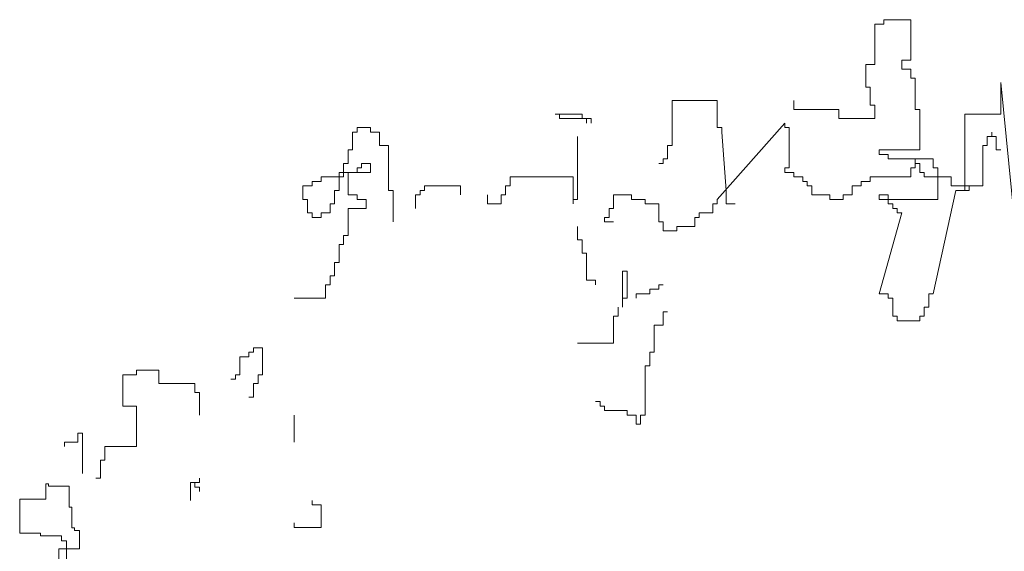
# Model space of a CAD drawing. Units: inches. Extents: x 139870 to 172552, y 50890 to 73960.
# Drawn here: x 153521 to 153650, y 58959 to 59029 of the extents above; entities that cross this region are included whole.
import ezdxf

# ---------------------------------------------------------------- set-up
doc = ezdxf.new("R2010")
doc.units = ezdxf.units.IN
doc.header["$MEASUREMENT"] = 0
doc.layers.get('0').update_dxf_attribs({"color": 2})
doc.layers.add('00', color=1, linetype='Continuous')

# ---------------------------------------------------------------- blocks, each defined once
blk = doc.blocks.new('Hp1')
at = {"layer": '00', "color": 3, "lineweight": 13}
for p, q in [((-73.34, 308.05), (-71.37, 308.05)), ((-73.34, 299.2), (-73.34, 308.05)), ((-71.37, 309.03), (-65.47, 309.03)), ((-71.37, 308.05), (-71.37, 309.03)), ((-65.47, 309.03), (-65.47, 300.19)), ((-75.31, 299.2), (-73.34, 299.2)), ((-75.31, 294.29), (-75.31, 299.2)), ((-67.44, 300.19), (-67.44, 298.22)), ((-65.47, 300.19), (-67.44, 300.19)), ((-67.44, 298.22), (-65.47, 298.22)), ((-65.47, 298.22), (-65.47, 296.26)), ((-65.47, 296.26), (-64.49, 296.26)), ((-64.49, 296.26), (-64.49, 289.38)), ((-45.8, 295.27), (-42.85, 265.79)), ((-45.8, 288.39), (-45.8, 295.27)), ((-74.33, 294.29), (-75.31, 294.29)), ((-74.33, 290.36), (-74.33, 294.29)), ((-117.6, 291.34), (-107.77, 291.34)), ((-117.6, 281.51), (-117.6, 291.34)), ((-107.77, 291.34), (-107.77, 285.45)), ((-91.05, 291.34), (-91.05, 289.38)), ((-143.18, 288.39), (-137.27, 288.39)), ((-142.19, 288.39), (-143.18, 288.39)), ((-142.19, 287.41), (-142.19, 288.39)), ((-137.27, 288.39), (-137.27, 287.41)), ((-91.05, 289.38), (-81.21, 289.38)), ((-81.21, 289.38), (-81.21, 287.41)), ((-73.34, 290.36), (-74.33, 290.36)), ((-73.34, 287.41), (-73.34, 290.36)), ((-64.49, 289.38), (-63.51, 289.38)), ((-63.51, 289.38), (-63.51, 280.53)), ((-53.67, 288.39), (-45.8, 288.39)), ((-53.67, 271.69), (-53.67, 288.39)), ((-135.31, 287.41), (-142.19, 287.41)), ((-137.27, 287.41), (-136.29, 287.41)), ((-136.29, 287.41), (-136.29, 286.43)), ((-135.31, 286.43), (-135.31, 287.41)), ((-107.77, 269.72), (-93.01, 286.43)), ((-93.01, 286.43), (-93.01, 285.45)), ((-81.21, 287.41), (-73.34, 287.41)), ((-187.44, 284.46), (-186.45, 284.46)), ((-187.44, 280.53), (-187.44, 284.46)), ((-186.45, 285.45), (-183.5, 285.45)), ((-186.45, 284.46), (-186.45, 285.45)), ((-183.5, 285.45), (-183.5, 284.46)), ((-183.5, 284.46), (-181.54, 284.46)), ((-181.54, 284.46), (-181.54, 281.51)), ((-107.77, 285.45), (-106.78, 285.45)), ((-106.78, 285.45), (-106.78, 284.46)), ((-106.78, 284.46), (-105.8, 271.69)), ((-93.01, 285.45), (-92.03, 285.45)), ((-92.03, 285.45), (-92.03, 276.6)), ((-47.77, 284.46), (-47.77, 283.48)), ((-47.77, 283.48), (-47.77, 284.46)), ((-138.26, 269.72), (-138.26, 283.48)), ((-48.75, 283.48), (-47.77, 283.48)), ((-48.75, 281.51), (-48.75, 283.48)), ((-47.77, 283.48), (-46.79, 283.48)), ((-46.79, 283.48), (-46.79, 280.53)), ((-188.42, 280.53), (-187.44, 280.53)), ((-188.42, 277.58), (-188.42, 280.53)), ((-181.54, 281.51), (-179.57, 281.51)), ((-179.57, 281.51), (-179.57, 271.69)), ((-118.59, 281.51), (-117.6, 281.51)), ((-118.59, 278.57), (-118.59, 281.51)), ((-72.36, 280.53), (-72.36, 279.55)), ((-63.51, 280.53), (-72.36, 280.53)), ((-49.74, 281.51), (-48.75, 281.51)), ((-49.74, 272.67), (-49.74, 281.51)), ((-46.79, 280.53), (-45.8, 280.53)), ((-189.4, 277.58), (-188.42, 277.58)), ((-189.4, 275.62), (-189.4, 277.58)), ((-185.47, 277.58), (-183.5, 277.58)), ((-185.47, 276.6), (-185.47, 277.58)), ((-183.5, 277.58), (-183.5, 275.62)), ((-120.55, 277.58), (-119.57, 277.58)), ((-119.57, 278.57), (-118.59, 278.57)), ((-119.57, 277.58), (-119.57, 278.57)), ((-72.36, 279.55), (-70.39, 279.55)), ((-70.39, 279.55), (-70.39, 278.57)), ((-70.39, 278.57), (-64.49, 278.57)), ((-64.49, 278.57), (-64.49, 277.58)), ((-64.49, 278.57), (-60.56, 278.57)), ((-64.49, 276.6), (-64.49, 278.57)), ((-64.49, 277.58), (-63.51, 277.58)), ((-63.51, 277.58), (-63.51, 275.62)), ((-60.56, 278.57), (-60.56, 276.6)), ((-190.39, 275.62), (-189.4, 275.62)), ((-190.39, 274.64), (-190.39, 275.62)), ((-189.4, 275.62), (-189.4, 274.64)), ((-183.5, 275.62), (-189.4, 275.62)), ((-188.42, 275.62), (-186.45, 275.62)), ((-188.42, 270.7), (-188.42, 275.62)), ((-186.45, 276.6), (-185.47, 276.6)), ((-186.45, 275.62), (-186.45, 276.6)), ((-93.01, 276.6), (-93.01, 275.62)), ((-92.03, 276.6), (-93.01, 276.6)), ((-93.01, 275.62), (-91.05, 275.62)), ((-91.05, 275.62), (-91.05, 274.64)), ((-65.47, 276.6), (-64.49, 276.6)), ((-65.47, 274.64), (-65.47, 276.6)), ((-63.51, 275.62), (-62.52, 275.62)), ((-62.52, 275.62), (-62.52, 274.64)), ((-60.56, 276.6), (-59.57, 276.6)), ((-59.57, 276.6), (-59.57, 269.72)), ((-196.29, 273.65), (-194.32, 273.65)), ((-196.29, 272.67), (-196.29, 273.65)), ((-194.32, 274.64), (-190.39, 274.64)), ((-194.32, 273.65), (-194.32, 274.64)), ((-190.39, 274.64), (-190.39, 271.69)), ((-189.4, 274.64), (-190.39, 274.64)), ((-153.01, 274.64), (-139.24, 274.64)), ((-153.01, 272.67), (-153.01, 274.64)), ((-139.24, 274.64), (-139.24, 268.74)), ((-91.05, 274.64), (-89.08, 274.64)), ((-89.08, 274.64), (-89.08, 273.65)), ((-89.08, 273.65), (-88.1, 273.65)), ((-88.1, 273.65), (-88.1, 272.67)), ((-76.29, 273.65), (-74.33, 273.65)), ((-76.29, 272.67), (-76.29, 273.65)), ((-74.33, 274.64), (-65.47, 274.64)), ((-74.33, 273.65), (-74.33, 274.64)), ((-62.52, 274.64), (-56.62, 274.64)), ((-56.62, 274.64), (-56.62, 272.67)), ((-198.26, 272.67), (-196.29, 272.67)), ((-198.26, 269.72), (-198.26, 272.67)), ((-191.37, 271.69), (-191.37, 268.74)), ((-190.39, 271.69), (-191.37, 271.69)), ((-179.57, 271.69), (-178.58, 271.69)), ((-178.58, 271.69), (-178.58, 264.81)), ((-172.68, 271.69), (-171.7, 271.69)), ((-172.68, 270.7), (-172.68, 271.69)), ((-171.7, 272.67), (-163.83, 272.67)), ((-171.7, 271.69), (-171.7, 272.67)), ((-163.83, 272.67), (-163.83, 270.7)), ((-154, 272.67), (-153.01, 272.67)), ((-154, 270.7), (-154, 272.67)), ((-105.8, 271.69), (-105.8, 268.74)), ((-88.1, 272.67), (-87.11, 272.67)), ((-87.11, 272.67), (-87.11, 270.7)), ((-78.26, 272.67), (-76.29, 272.67)), ((-78.26, 270.7), (-78.26, 272.67)), ((-60.56, 249.08), (-55.64, 271.69)), ((-56.62, 272.67), (-49.74, 272.67)), ((-55.64, 271.69), (-52.69, 271.69)), ((-53.67, 272.67), (-53.67, 271.69)), ((-52.69, 272.67), (-53.67, 272.67)), ((-52.69, 271.69), (-52.69, 272.67)), ((-197.27, 269.72), (-198.26, 269.72)), ((-197.27, 266.77), (-197.27, 269.72)), ((-186.45, 270.7), (-188.42, 270.7)), ((-186.45, 269.72), (-186.45, 270.7)), ((-184.49, 269.72), (-186.45, 269.72)), ((-184.49, 267.76), (-184.49, 269.72)), ((-173.67, 270.7), (-172.68, 270.7)), ((-173.67, 267.76), (-173.67, 270.7)), ((-157.93, 270.7), (-157.93, 268.74)), ((-154.98, 270.7), (-154, 270.7)), ((-154.98, 268.74), (-154.98, 270.7)), ((-139.24, 269.72), (-138.26, 269.72)), ((-139.24, 268.74), (-139.24, 269.72)), ((-130.39, 270.7), (-130.39, 267.76)), ((-126.46, 270.7), (-130.39, 270.7)), ((-126.46, 269.72), (-126.46, 270.7)), ((-123.5, 269.72), (-126.46, 269.72)), ((-123.5, 268.74), (-123.5, 269.72)), ((-107.77, 268.74), (-107.77, 269.72)), ((-87.11, 270.7), (-83.18, 270.7)), ((-83.18, 270.7), (-83.18, 269.72)), ((-83.18, 269.72), (-80.23, 269.72)), ((-80.23, 270.7), (-78.26, 270.7)), ((-80.23, 269.72), (-80.23, 270.7)), ((-72.36, 270.7), (-70.39, 270.7)), ((-72.36, 269.72), (-72.36, 270.7)), ((-59.57, 269.72), (-72.36, 269.72)), ((-70.39, 270.7), (-70.39, 268.74)), ((-196.29, 266.77), (-197.27, 266.77)), ((-196.29, 265.79), (-196.29, 266.77)), ((-194.32, 266.77), (-194.32, 265.79)), ((-192.35, 266.77), (-194.32, 266.77)), ((-192.35, 268.74), (-192.35, 266.77)), ((-191.37, 268.74), (-192.35, 268.74)), ((-188.42, 267.76), (-184.49, 267.76)), ((-188.42, 261.86), (-188.42, 267.76)), ((-157.93, 268.74), (-154.98, 268.74)), ((-131.37, 267.76), (-131.37, 265.79)), ((-130.39, 267.76), (-131.37, 267.76)), ((-120.55, 268.74), (-123.5, 268.74)), ((-120.55, 264.81), (-120.55, 268.74)), ((-111.7, 266.77), (-108.75, 266.77)), ((-111.7, 265.79), (-111.7, 266.77)), ((-108.75, 268.74), (-107.77, 268.74)), ((-108.75, 266.77), (-108.75, 268.74)), ((-105.8, 268.74), (-103.83, 268.74)), ((-67.44, 266.77), (-72.36, 249.08)), ((-70.39, 268.74), (-69.41, 268.74)), ((-69.41, 268.74), (-69.41, 267.76)), ((-69.41, 267.76), (-68.42, 267.76)), ((-68.42, 267.76), (-68.42, 266.77)), ((-68.42, 266.77), (-67.44, 266.77)), ((-194.32, 265.79), (-196.29, 265.79)), ((-132.36, 265.79), (-132.36, 264.81)), ((-131.37, 265.79), (-132.36, 265.79)), ((-132.36, 264.81), (-130.39, 264.81)), ((-119.57, 264.81), (-120.55, 264.81)), ((-119.57, 262.84), (-119.57, 264.81)), ((-112.68, 265.79), (-111.7, 265.79)), ((-112.68, 263.82), (-112.68, 265.79)), ((-138.26, 263.82), (-138.26, 260.88)), ((-118.59, 262.84), (-119.57, 262.84)), ((-118.59, 262.84), (-116.62, 262.84)), ((-116.62, 263.82), (-112.68, 263.82)), ((-116.62, 262.84), (-116.62, 263.82)), ((-189.4, 261.86), (-188.42, 261.86)), ((-189.4, 259.89), (-189.4, 261.86)), ((-138.26, 260.88), (-137.27, 260.88)), ((-137.27, 260.88), (-137.27, 257.93)), ((-190.39, 259.89), (-189.4, 259.89)), ((-190.39, 255.96), (-190.39, 259.89)), ((-137.27, 257.93), (-136.29, 257.93)), ((-136.29, 257.93), (-136.29, 252.03)), ((-191.37, 255.96), (-190.39, 255.96)), ((-191.37, 253.01), (-191.37, 255.96)), ((-128.42, 254), (-127.44, 254)), ((-128.42, 248.1), (-128.42, 254)), ((-127.44, 254), (-127.44, 248.1)), ((-192.35, 253.01), (-191.37, 253.01)), ((-192.35, 251.05), (-192.35, 253.01)), ((-136.29, 252.03), (-134.32, 252.03)), ((-134.32, 252.03), (-134.32, 251.05)), ((-193.34, 251.05), (-192.35, 251.05)), ((-193.34, 248.1), (-193.34, 251.05)), ((-122.52, 250.07), (-122.52, 249.08)), ((-120.55, 250.07), (-122.52, 250.07)), ((-120.55, 251.05), (-120.55, 250.07)), ((-119.57, 251.05), (-120.55, 251.05)), ((-200.22, 248.1), (-193.34, 248.1)), ((-128.42, 248.1), (-128.42, 246.14)), ((-127.44, 248.1), (-128.42, 248.1)), ((-125.47, 249.08), (-125.47, 248.1)), ((-122.52, 249.08), (-125.47, 249.08)), ((-72.36, 249.08), (-70.39, 249.08)), ((-70.39, 249.08), (-70.39, 248.1)), ((-70.39, 248.1), (-69.41, 248.1)), ((-69.41, 248.1), (-69.41, 244.17)), ((-61.54, 249.08), (-60.56, 249.08)), ((-61.54, 246.14), (-61.54, 249.08)), ((-129.41, 246.14), (-129.41, 244.17)), ((-62.52, 246.14), (-61.54, 246.14)), ((-62.52, 244.17), (-62.52, 246.14)), ((-130.39, 244.17), (-130.39, 238.27)), ((-129.41, 244.17), (-130.39, 244.17)), ((-119.57, 245.15), (-118.59, 245.15)), ((-119.57, 242.2), (-119.57, 245.15)), ((-69.41, 244.17), (-68.42, 244.17)), ((-68.42, 244.17), (-68.42, 243.19)), ((-68.42, 243.19), (-63.51, 243.19)), ((-63.51, 244.17), (-62.52, 244.17)), ((-63.51, 243.19), (-63.51, 244.17)), ((-121.54, 242.2), (-119.57, 242.2)), ((-121.54, 236.31), (-121.54, 242.2)), ((-209.08, 237.29), (-207.11, 237.29)), ((-209.08, 236.31), (-209.08, 237.29)), ((-207.11, 237.29), (-207.11, 231.39)), ((-130.39, 238.27), (-138.26, 238.27)), ((-212.03, 235.32), (-210.06, 235.32)), ((-212.03, 231.39), (-212.03, 235.32)), ((-210.06, 236.31), (-209.08, 236.31)), ((-210.06, 235.32), (-210.06, 236.31)), ((-122.52, 236.31), (-121.54, 236.31)), ((-122.52, 233.36), (-122.52, 236.31)), ((-234.65, 232.38), (-229.73, 232.38)), ((-234.65, 231.39), (-234.65, 232.38)), ((-229.73, 232.38), (-229.73, 229.43)), ((-123.5, 233.36), (-122.52, 233.36)), ((-123.5, 222.55), (-123.5, 233.36)), ((-237.6, 231.39), (-234.65, 231.39)), ((-237.6, 224.51), (-237.6, 231.39)), ((-213.99, 230.41), (-213.01, 230.41)), ((-213.01, 231.39), (-212.03, 231.39)), ((-213.01, 230.41), (-213.01, 231.39)), ((-208.09, 231.39), (-208.09, 229.43)), ((-207.11, 231.39), (-208.09, 231.39)), ((-229.73, 229.43), (-221.86, 229.43)), ((-221.86, 229.43), (-221.86, 227.46)), ((-209.08, 229.43), (-209.08, 226.48)), ((-208.09, 229.43), (-209.08, 229.43)), ((-221.86, 227.46), (-220.88, 227.46)), ((-220.88, 227.46), (-220.88, 222.55)), ((-209.08, 226.48), (-210.06, 226.48)), ((-234.65, 224.51), (-237.6, 224.51)), ((-234.65, 215.67), (-234.65, 224.51)), ((-134.32, 225.5), (-133.34, 225.5)), ((-133.34, 225.5), (-133.34, 224.51)), ((-133.34, 224.51), (-132.36, 224.51)), ((-132.36, 224.51), (-132.36, 223.53)), ((-200.22, 216.65), (-200.22, 222.55)), ((-132.36, 223.53), (-127.44, 223.53)), ((-127.44, 223.53), (-127.44, 222.55)), ((-127.44, 222.55), (-125.47, 222.55)), ((-125.47, 222.55), (-125.47, 220.58)), ((-124.49, 222.55), (-123.5, 222.55)), ((-124.49, 220.58), (-124.49, 222.55)), ((-125.47, 220.58), (-124.49, 220.58)), ((-247.44, 218.62), (-247.44, 216.65)), ((-246.45, 218.62), (-247.44, 218.62)), ((-246.45, 209.77), (-246.45, 218.62)), ((-250.39, 216.65), (-250.39, 215.67)), ((-247.44, 216.65), (-250.39, 216.65)), ((-241.53, 215.67), (-234.65, 215.67)), ((-241.53, 212.72), (-241.53, 215.67)), ((-242.52, 212.72), (-241.53, 212.72)), ((-242.52, 208.79), (-242.52, 212.72)), ((-243.5, 208.79), (-242.52, 208.79)), ((-220.88, 208.79), (-220.88, 207.81)), ((-254.46, 207.55), (-253.89, 207.55)), ((-254.46, 204.14), (-254.46, 207.55)), ((-253.89, 207.55), (-253.89, 206.98)), ((-253.89, 206.98), (-249.34, 206.98)), ((-249.34, 206.98), (-249.34, 202.43)), ((-222.85, 207.81), (-222.85, 203.88)), ((-220.88, 207.81), (-222.85, 207.81)), ((-221.86, 206.82), (-221.86, 207.81)), ((-220.88, 206.82), (-221.86, 206.82)), ((-220.88, 205.84), (-220.88, 206.82)), ((-260.16, 204.14), (-254.46, 204.14)), ((-260.16, 196.74), (-260.16, 204.14)), ((-249.34, 202.43), (-248.77, 202.43)), ((-248.77, 202.43), (-248.77, 197.88)), ((-196.29, 202.89), (-196.29, 203.88)), ((-194.32, 202.89), (-196.29, 202.89)), ((-194.32, 197.98), (-194.32, 202.89)), ((-200.22, 198.96), (-200.22, 197.98)), ((-200.22, 197.98), (-194.32, 197.98)), ((-255.6, 196.74), (-260.16, 196.74)), ((-255.6, 196.17), (-255.6, 196.74)), ((-251.05, 196.17), (-255.6, 196.17)), ((-251.05, 195.03), (-251.05, 196.17)), ((-248.77, 197.88), (-248.2, 197.88)), ((-248.2, 197.88), (-248.2, 197.31)), ((-248.2, 197.31), (-247.06, 197.31)), ((-247.06, 197.31), (-247.06, 193.33)), ((-249.91, 195.03), (-251.05, 195.03)), ((-249.91, 190.48), (-249.91, 195.03)), ((-251.62, 193.33), (-251.62, 183.08)), ((-247.06, 193.33), (-251.62, 193.33))]:
    blk.add_line(p, q, dxfattribs=at)

msp = doc.modelspace()

# ---------------------------------------------------------------- block references
at = {"lineweight": 13, "xscale": 0.6000000000058208, "yscale": 0.5999999999985448, "zscale": 0.6}
msp.add_blockref('Hp1', (153677.25, 58843.63), dxfattribs=at)

doc.saveas('drawing.dxf')
